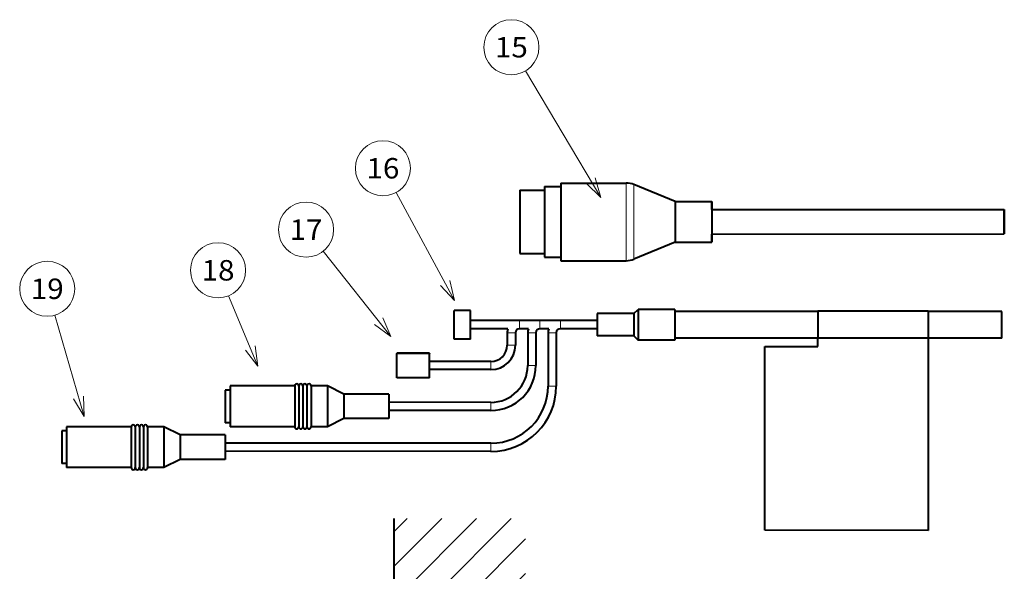
# Model space of a CAD drawing. Extents: x 0 to 812, y -59 to 565.
# Drawn here: x 498 to 619, y 155 to 222 of the extents above; entities that cross this region are included whole.
import ezdxf
from ezdxf.enums import TextEntityAlignment as Align

# ---------------------------------------------------------------- set-up
doc = ezdxf.new("R2010")
doc.units = 0
doc.layers.get('0').update_dxf_attribs({"lineweight": 13})
doc.styles.get("Standard").update_dxf_attribs({"font": 'isocp.shx'})

# ---------------------------------------------------------------- blocks, each defined once
blk = doc.blocks.new('BLOCK409')
at = {"color": 7, "lineweight": 13}
blk.add_line((-390.37973, 30.736195), (-408.835083, 61.728958), dxfattribs=at)
blk.add_lwpolyline([(-393.962616, 34.223732), (-390.37973, 30.736195), (-391.738831, 35.547935)], dxfattribs=at)
blk.add_circle((-412.283691, 67.520363), 6.740427, dxfattribs=at)
blk.add_text('15', height=5, dxfattribs=at).set_placement((-416.31131, 65.020363), (-408.256073, 65.020363), align=Align.FIT)
blk = doc.blocks.new('BLOCK410')
at = {"color": 7, "lineweight": 13}
blk.add_line((-426.200043, 5.564501), (-440.493988, 31.974123), dxfattribs=at)
blk.add_lwpolyline([(-429.637024, 9.195932), (-426.200043, 5.564501), (-427.36084, 10.427893)], dxfattribs=at)
blk.add_circle((-443.702393, 37.901985), 6.740427, dxfattribs=at)
blk.add_text('16', height=5, dxfattribs=at).set_placement((-447.730011, 35.401985), (-439.674774, 35.401985), align=Align.FIT)
blk = doc.blocks.new('BLOCK411')
at = {"color": 7, "lineweight": 13}
blk.add_line((-441.758881, -3.300398), (-458.330444, 17.603876), dxfattribs=at)
blk.add_lwpolyline([(-445.773254, -0.319632), (-441.758881, -3.300398), (-443.745026, 1.288198)], dxfattribs=at)
blk.add_circle((-462.5177, 22.885933), 6.740427, dxfattribs=at)
blk.add_text('17', height=5, dxfattribs=at).set_placement((-466.545319, 20.385933), (-458.490082, 20.385933), align=Align.FIT)
blk = doc.blocks.new('BLOCK412')
at = {"color": 7, "lineweight": 13}
blk.add_line((-474.323822, -10.537062), (-481.467255, 6.708206), dxfattribs=at)
blk.add_lwpolyline([(-477.367676, -6.570326), (-474.323822, -10.537062), (-474.976501, -5.579844)], dxfattribs=at)
blk.add_circle((-484.046753, 12.935524), 6.740427, dxfattribs=at)
blk.add_text('18', height=5, dxfattribs=at).set_placement((-488.074371, 10.435524), (-480.019135, 10.435524), align=Align.FIT)
blk = doc.blocks.new('BLOCK413')
at = {"color": 7, "lineweight": 13}
blk.add_line((-516.838928, -22.839643), (-523.973022, 1.935102), dxfattribs=at)
blk.add_lwpolyline([(-519.418884, -18.556696), (-516.838928, -22.839643), (-516.931763, -17.840506)], dxfattribs=at)
blk.add_circle((-525.838196, 8.412331), 6.740427, dxfattribs=at)
blk.add_text('19', height=5, dxfattribs=at).set_placement((-529.865784, 5.912331), (-521.810547, 5.912331), align=Align.FIT)
blk = doc.blocks.new('BLOCK414')
at = {"color": 7, "lineweight": 40}
for p, q in [((-400.21, 34.28), (-398.21, 34.28)), ((-398.21, 34.28), (-384.19, 34.29)), ((-372.21, 29.79), (-382.3, 33.92)), ((-410.21, 32.53), (-404.21, 32.53)), ((-404.21, 33.43), (-400.21, 33.43)), ((-372.21, 29.79), (-363.21, 29.79)), ((-363.21, 27.79), (-291.68, 27.82)), ((-363.2, 21.79), (-291.67, 21.82)), ((-372.2, 19.79), (-382.29, 15.66)), ((-372.2, 19.79), (-363.2, 19.79)), ((-410.2, 17.03), (-404.2, 17.03)), ((-404.2, 16.13), (-400.2, 16.13)), ((-400.2, 15.28), (-398.2, 15.28)), ((-398.2, 15.28), (-384.19, 15.29)), ((-426.29, -3.88), (-426.28, 3.12)), ((-426.28, 3.13), (-426.28, 3.12)), ((-422.28, 3.13), (-426.28, 3.13)), ((-422.28, 3.11), (-426.28, 3.12)), ((-422.29, -3.89), (-422.28, 3.11)), ((-422.28, 3.13), (-422.28, 3.11)), ((-382.28, 2.37), (-381.28, 3.37)), ((-381.28, 3.37), (-381.29, -3.69)), ((-372.28, 3.36), (-381.28, 3.37)), ((-372.28, 3.36), (-372.29, -3.69)), ((-337.28, 2.86), (-372.28, 2.86)), ((-337.28, 2.91), (-337.29, -0.41)), ((-310.28, 2.9), (-337.28, 2.91)), ((-310.28, 2.9), (-310.29, -0.42)), ((-292.28, 2.85), (-310.28, 2.85)), ((-292.29, -3.26), (-292.28, 2.85)), ((-391.29, 0.62), (-422.29, 0.62)), ((-391.29, 0.62), (-410.29, 0.62)), ((-391.29, 0.62), (-405.29, 0.62)), ((-391.29, 0.62), (-400.29, 0.62)), ((-391.28, 2.37), (-391.29, -2.8)), ((-391.29, 0.62), (-391.29, -0.39)), ((-391.29, 0.62), (-391.29, -0.39)), ((-391.29, 0.62), (-391.29, -0.39)), ((-391.29, 0.62), (-391.29, -0.39)), ((-382.28, 2.37), (-391.28, 2.37)), ((-382.28, 2.37), (-382.29, -2.81)), ((-413.11, -1.38), (-422.29, -1.38)), ((-413.29, -2.38), (-413.29, -5.38)), ((-411.29, -2.38), (-411.29, -5.38)), ((-408.11, -1.38), (-410.29, -1.38)), ((-408.11, -1.38), (-410.29, -1.38)), ((-408.29, -2.38), (-408.29, -10.38)), ((-406.29, -2.38), (-406.29, -10.38)), ((-403.11, -1.38), (-405.29, -1.38)), ((-403.11, -1.38), (-405.29, -1.38)), ((-403.11, -1.38), (-405.29, -1.38)), ((-403.29, -2.38), (-403.29, -15.38)), ((-401.29, -2.38), (-401.29, -15.38)), ((-391.29, -1.38), (-400.29, -1.38)), ((-391.29, -1.38), (-400.29, -1.38)), ((-391.29, -1.38), (-400.29, -1.38)), ((-391.29, -1.38), (-400.29, -1.38)), ((-391.29, -0.39), (-391.29, -1.38)), ((-391.29, -0.39), (-391.29, -1.38)), ((-391.29, -0.39), (-391.29, -1.38)), ((-391.29, -0.39), (-391.29, -1.38)), ((-337.29, -0.41), (-337.29, -3.69)), ((-310.29, -0.42), (-310.29, -3.7)), ((-422.29, -3.89), (-426.29, -3.88)), ((-391.29, -2.8), (-391.29, -3.13)), ((-382.29, -3.13), (-391.29, -3.13)), ((-382.29, -2.81), (-382.29, -3.13)), ((-382.29, -3.13), (-381.29, -4.13)), ((-381.29, -3.69), (-381.29, -4.13)), ((-372.29, -4.14), (-381.29, -4.13)), ((-337.29, -3.64), (-372.29, -3.64)), ((-372.29, -3.69), (-372.29, -4.14)), ((-310.29, -3.7), (-337.29, -3.69)), ((-337.29, -5.69), (-337.29, -3.69)), ((-310.29, -3.7), (-310.3, -50.7)), ((-292.29, -3.65), (-310.29, -3.65)), ((-292.29, -3.65), (-292.29, -3.26)), ((-350.3, -50.69), (-350.29, -5.69)), ((-350.29, -5.69), (-337.29, -5.69)), ((-350.29, -5.69), (-350.29, -5.69)), ((-350.29, -5.69), (-337.29, -5.69)), ((-440.29, -7.36), (-440.29, -7.39)), ((-432.29, -7.36), (-440.29, -7.36)), ((-440.29, -13.39), (-440.29, -7.39)), ((-432.29, -7.39), (-440.29, -7.39)), ((-432.29, -7.36), (-432.29, -7.39)), ((-432.29, -13.39), (-432.29, -7.39)), ((-417.29, -9.38), (-432.29, -9.37)), ((-417.29, -11.38), (-432.29, -11.37)), ((-432.29, -13.39), (-440.29, -13.39)), ((-482.29, -16.36), (-482.29, -23.89)), ((-481.09, -16.36), (-482.29, -16.36)), ((-481.09, -15.36), (-481.09, -24.77)), ((-465.29, -15.37), (-481.09, -15.36)), ((-465.29, -15.37), (-465.29, -24.77)), ((-464.29, -15.37), (-464.29, -24.77)), ((-463.29, -15.37), (-463.29, -24.77)), ((-462.29, -15.37), (-462.29, -24.77)), ((-461.29, -15.37), (-461.29, -24.77)), ((-457.29, -15.37), (-461.29, -15.37)), ((-457.29, -15.37), (-457.29, -24.77)), ((-453.29, -17.37), (-457.29, -15.37)), ((-453.29, -17.37), (-453.29, -23.01)), ((-442.29, -17.37), (-453.29, -17.37)), ((-442.29, -17.37), (-442.29, -23.01)), ((-417.29, -19.38), (-442.29, -19.37)), ((-417.29, -21.38), (-442.29, -21.37)), ((-482.29, -23.89), (-482.29, -24.36)), ((-453.29, -23.37), (-457.29, -25.37)), ((-453.29, -23.01), (-453.29, -23.37)), ((-442.29, -23.37), (-453.29, -23.37)), ((-442.29, -23.01), (-442.29, -23.37)), ((-522.29, -26.36), (-522.29, -33.88)), ((-521.09, -26.36), (-522.29, -26.36)), ((-521.09, -25.36), (-521.09, -34.76)), ((-505.29, -25.36), (-521.09, -25.36)), ((-505.29, -25.36), (-505.29, -34.76)), ((-504.29, -25.36), (-504.29, -34.76)), ((-503.29, -25.36), (-503.29, -34.76)), ((-502.29, -25.36), (-502.29, -34.76)), ((-501.29, -25.36), (-501.29, -34.76)), ((-497.29, -25.36), (-501.29, -25.36)), ((-497.29, -25.36), (-497.29, -34.76)), ((-493.29, -27.36), (-497.29, -25.36)), ((-481.09, -24.36), (-482.29, -24.36)), ((-481.09, -24.77), (-481.09, -25.36)), ((-465.29, -25.37), (-481.09, -25.36)), ((-465.29, -24.77), (-465.29, -25.37)), ((-464.29, -24.77), (-464.29, -25.37)), ((-463.29, -24.77), (-463.29, -25.37)), ((-462.29, -24.77), (-462.29, -25.37)), ((-461.29, -24.77), (-461.29, -25.37)), ((-457.29, -25.37), (-461.29, -25.37)), ((-457.29, -24.77), (-457.29, -25.37)), ((-493.29, -27.36), (-493.29, -33)), ((-482.29, -27.36), (-493.29, -27.36)), ((-482.29, -27.36), (-482.29, -33.01)), ((-417.29, -29.38), (-482.29, -29.36)), ((-493.29, -33.36), (-497.29, -35.36)), ((-493.29, -33), (-493.29, -33.36)), ((-482.29, -33.36), (-493.29, -33.36)), ((-417.29, -31.38), (-482.29, -31.36)), ((-482.29, -33.01), (-482.29, -33.36)), ((-522.29, -33.88), (-522.29, -34.36)), ((-521.09, -34.36), (-522.29, -34.36)), ((-521.09, -34.76), (-521.09, -35.36)), ((-505.29, -35.36), (-521.09, -35.36)), ((-505.29, -34.76), (-505.29, -35.36)), ((-504.29, -34.76), (-504.29, -35.36)), ((-503.29, -34.76), (-503.29, -35.36)), ((-502.29, -34.76), (-502.29, -35.36)), ((-501.29, -34.76), (-501.29, -35.36)), ((-497.29, -35.36), (-501.29, -35.36)), ((-497.29, -34.76), (-497.29, -35.36)), ((-310.3, -50.7), (-350.3, -50.69))]:
    blk.add_line(p, q, dxfattribs=at)
at = {"color": 7, "lineweight": 13}
for p, q in [((-410.29, 0.62), (-410.29, -0.38)), ((-405.29, 0.62), (-405.29, -0.39)), ((-400.29, 0.62), (-400.29, -0.39)), ((-410.29, -0.38), (-410.29, -1.38)), ((-405.29, -0.39), (-405.29, -1.38)), ((-400.29, -0.39), (-400.29, -1.38)), ((-417.29, -9.38), (-417.29, -10.38)), ((-417.29, -10.38), (-417.29, -11.38)), ((-417.29, -19.38), (-417.29, -20.38)), ((-417.29, -20.38), (-417.29, -21.38)), ((-417.29, -29.38), (-417.29, -30.38)), ((-417.29, -30.38), (-417.29, -31.38))]:
    blk.add_line(p, q, dxfattribs=at)
at = {"color": 7, "lineweight": 40}
for centre, radius, start, end in [((-384.19, 29.29), 5, 67.7682, 90.0172), ((-384.19, 20.29), 5, 270.0172, 292.2662), ((-410.29, -2.38), 3, 160.518, 179.989), ((-410.29, -2.38), 1, 89.9877, 179.9877), ((-405.29, -2.38), 3, 160.518, 179.989), ((-405.29, -2.38), 1, 89.9877, 179.9877), ((-400.29, -2.38), 3, 160.518, 179.989), ((-400.29, -2.38), 1, 89.9877, 179.9877), ((-417.29, -5.38), 4, 269.9882, 359.9882), ((-417.29, -5.38), 6, 269.9885, 359.9885), ((-417.29, -10.38), 9, 269.9883, 359.9883), ((-417.29, -10.38), 11, 269.9884, 359.9884), ((-464.79, -15.37), 0.5, 359.989, 179.989), ((-463.79, -15.37), 0.5, 359.989, 179.989), ((-462.79, -15.37), 0.5, 359.989, 179.989), ((-461.79, -15.37), 0.5, 359.989, 179.989), ((-417.29, -15.38), 14, 269.9883, 359.9883), ((-417.29, -15.38), 16, 269.9884, 359.9884), ((-504.79, -25.36), 0.5, 359.989, 179.989), ((-503.79, -25.36), 0.5, 359.989, 179.989), ((-502.79, -25.36), 0.5, 359.989, 179.989), ((-501.79, -25.36), 0.5, 359.989, 179.989), ((-464.79, -25.37), 0.5, 179.989, 359.989), ((-463.79, -25.37), 0.5, 179.989, 359.989), ((-462.79, -25.37), 0.5, 179.989, 359.989), ((-461.79, -25.37), 0.5, 179.989, 359.989), ((-504.79, -35.36), 0.5, 179.989, 359.989), ((-503.79, -35.36), 0.5, 179.989, 359.989), ((-502.79, -35.36), 0.5, 179.989, 359.989), ((-501.79, -35.36), 0.5, 179.989, 359.989)]:
    blk.add_arc(centre, radius, start, end, dxfattribs=at)
for centre, major_axis, start_param, end_param in [((-400.21, 24.78), (0, -9.5), 3.14165, 5.221915), ((-410.21, 24.78), (0, -7.75), 3.14165, 5.221915), ((-404.21, 24.78), (0, -8.65), 3.14165, 5.221915), ((-372.21, 24.79), (0, -5), 3.14165, 6.283411), ((-363.21, 24.79), (0, -5), 2.214297, 3.14165), ((-363.21, 24.79), (0, -5), 3.14165, 5.221915), ((-363.21, 24.79), (0, -3), 3.151118, 6.283133), ((-291.68, 24.82), (0, -3), 0.009526, 3.14154), ((-291.68, 24.82), (0, -3), 3.151118, 6.283133), ((-363.21, 24.79), (0, -5), 5.221915, 6.283243), ((-363.21, 24.79), (0, -5), 0.000058, 0.927295), ((-410.21, 24.78), (0, -7.75), 5.221915, 6.283243), ((-404.21, 24.78), (0, -8.65), 5.221915, 6.283243), ((-400.21, 24.78), (0, -9.5), 5.221915, 6.283243)]:
    blk.add_ellipse(centre, major_axis=major_axis, ratio=0.000456, start_param=start_param, end_param=end_param, dxfattribs=at)
at = {"color": 7, "lineweight": 13}
for centre, major_axis, ratio, start_param, end_param in [((-384.19, 24.79), (0, -9.5), 0.000456, 3.14165, 5.221915), ((-382.3, 24.79), (0, -9.13), 0.000456, 3.141464, 5.221915), ((-384.19, 24.79), (0, 9.5), 0.000456, 2.080322, 3.14165), ((-382.3, 24.79), (0, 9.13), 0.000456, 2.080322, 3.141837), ((-412.29, -2.38), (-1, 0), 0.006156, 0.000001, 3.141594), ((-407.29, -2.38), (-1, 0), 0.006156, 0.000001, 3.141594), ((-402.29, -2.38), (-1, 0), 0.006156, 0.000001, 3.141594), ((-412.29, -5.38), (-1, 0), 0.006156, 0.000001, 3.141594), ((-407.29, -10.38), (-1, 0), 0.006156, 0.000001, 3.141594), ((-402.29, -15.38), (-1, 0), 0.006156, 0.000001, 3.141594)]:
    blk.add_ellipse(centre, major_axis=major_axis, ratio=ratio, start_param=start_param, end_param=end_param, dxfattribs=at)
blk = doc.blocks.new('BLOCK416')
at = {"color": 7, "lineweight": 13}
for p, q in [((319.547882, 175.298111), (331.252136, 187.00235)), ((319.547882, 183.783386), (322.766846, 187.00235)), ((319.618439, 158.398087), (348.222687, 187.00235)), ((319.631775, 166.896713), (339.737427, 187.00235)), ((319.605072, 149.899445), (351.746857, 182.041229)), ((319.547882, 141.356979), (351.746857, 173.555954)), ((319.547882, 132.871704), (351.746857, 165.070663)), ((319.547882, 124.386421), (351.746857, 156.585388)), ((319.547882, 115.901138), (351.746857, 148.100098)), ((319.547882, 107.415863), (351.746857, 139.614822)), ((319.547882, 98.93058), (351.746857, 131.129547)), ((319.547882, 90.445297), (351.746857, 122.644257)), ((319.547882, 81.960014), (351.746857, 114.158981)), ((319.547882, 73.474731), (351.746857, 105.673698)), ((319.547882, 64.989456), (351.746857, 97.188416)), ((319.547882, 56.504173), (351.746857, 88.703133)), ((319.547882, 48.01889), (351.746857, 80.21785)), ((319.547882, 39.533607), (351.746857, 71.732574)), ((319.547882, 31.048328), (351.746857, 63.247292)), ((319.547882, 22.563046), (351.746857, 54.762009)), ((319.547882, 14.077765), (351.746857, 46.276726)), ((319.547882, 5.592484), (351.746857, 37.791447)), ((319.547882, -2.892798), (351.746857, 29.306164)), ((319.547882, -11.378079), (351.746857, 20.820883)), ((319.547882, -19.863361), (351.746857, 12.335602)), ((319.547882, -28.348642), (351.746857, 3.85032)), ((319.547882, -36.833923), (351.746857, -4.634961)), ((319.547882, -45.319206), (351.746857, -13.120242)), ((319.547882, -53.804485), (351.746857, -21.605524)), ((319.547882, -62.289768), (351.746857, -30.090805)), ((319.547882, -70.775047), (351.746857, -38.576088)), ((324.29425, -74.513985), (351.746857, -47.061367)), ((332.77951, -74.513985), (351.746857, -55.54665)), ((341.264801, -74.513985), (351.746857, -64.031929)), ((349.750092, -74.513985), (351.746857, -72.517212))]:
    blk.add_line(p, q, dxfattribs=at)

msp = doc.modelspace()

# ---------------------------------------------------------------- linework, layer by layer
at = {"color": 7, "lineweight": 40}
msp.add_line((544.2897, 30.5014), (544.2897, 161.2595), dxfattribs=at)

# ---------------------------------------------------------------- block references
at = {"lineweight": 0, "xscale": 0.5, "yscale": 0.5, "zscale": 0.5}
for name, p in [('BLOCK414', (764.7819, 185.1546)), ('BLOCK409', (764.7819, 185.1546)), ('BLOCK410', (764.7819, 185.1546)), ('BLOCK411', (764.7819, 185.1546)), ('BLOCK412', (764.7819, 185.1546)), ('BLOCK413', (764.7819, 185.1546)), ('BLOCK416', (384.5158, 67.7584))]:
    msp.add_blockref(name, p, dxfattribs=at)

doc.saveas('drawing.dxf')
